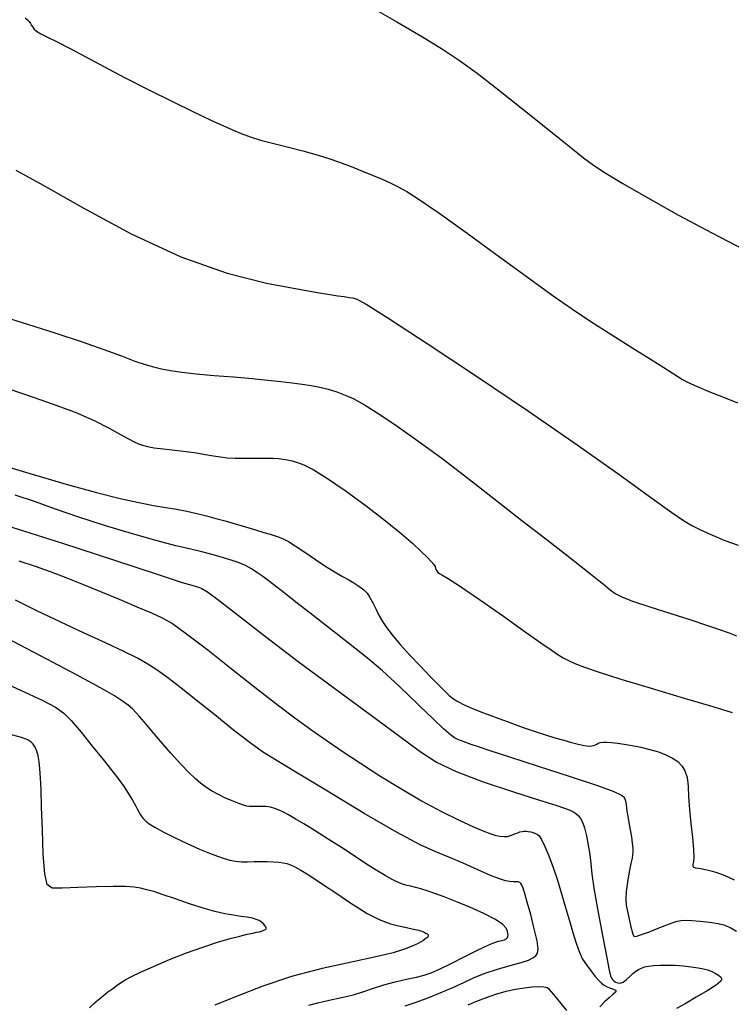
# Model space of a CAD drawing. Extents: x 349811 to 353011, y 1048442 to 1051442.
# Drawn here: x 351691 to 351791, y 1050763 to 1050902 of the extents above; entities that cross this region are included whole.
import ezdxf

# ---------------------------------------------------------------- set-up
doc = ezdxf.new("R2010")
doc.units = 0
doc.header["$MEASUREMENT"] = 0
doc.layers.add('INDEX', color=1, linetype='CONTINUOUS')
doc.layers.add('INTER', color=33, linetype='CONTINUOUS')

msp = doc.modelspace()

# ---------------------------------------------------------------- linework, layer by layer
at = {"layer": 'INDEX', "linetype": 'CONTINUOUS'}
for points, elevation in [([(351688.31, 1050860.07), (351692.24, 1050858.87), (351696.22, 1050857.61), (351699.9, 1050856.4), (351699.9, 1050856.4), (351702.98, 1050855.31), (351705.43, 1050854.39), (351707.34, 1050853.67), (351707.34, 1050853.67), (351708.77, 1050853.18), (351709.93, 1050852.85), (351711.05, 1050852.59), (351711.05, 1050852.59), (351712.33, 1050852.35), (351713.92, 1050852.11), (351715.95, 1050851.88), (351715.95, 1050851.88), (351718.46, 1050851.66), (351721.19, 1050851.44), (351723.79, 1050851.23), (351723.79, 1050851.23), (351726, 1050851.01), (351727.84, 1050850.8), (351729.41, 1050850.61), (351729.41, 1050850.61), (351730.8, 1050850.43), (351732.07, 1050850.24), (351733.29, 1050850.01), (351733.29, 1050850.01), (351734.48, 1050849.72), (351735.67, 1050849.35), (351736.85, 1050848.91), (351736.85, 1050848.91), (351738.07, 1050848.36), (351739.56, 1050847.55), (351741.59, 1050846.28), (351741.59, 1050846.28), (351744.31, 1050844.44), (351747.41, 1050842.26), (351750.44, 1050840.06), (351750.44, 1050840.06), (351753.08, 1050838.04), (351755.6, 1050836.06), (351758.38, 1050833.86), (351758.38, 1050833.86), (351761.66, 1050831.31), (351765.05, 1050828.69), (351767.98, 1050826.43), (351767.98, 1050826.43), (351770.03, 1050824.82), (351771.38, 1050823.75), (351772.32, 1050823), (351772.32, 1050823), (351773.1, 1050822.37), (351773.77, 1050821.82), (351774.34, 1050821.37), (351774.87, 1050820.98), (351775.7, 1050820.55), (351777.22, 1050819.97), (351777.22, 1050819.97), (351779.67, 1050819.15), (351782.6, 1050818.22), (351785.41, 1050817.33), (351785.41, 1050817.33), (351787.62, 1050816.61), (351789.3, 1050816.04), (351790.65, 1050815.55), (351790.65, 1050815.55), (351791.85, 1050815.1)], 2410), ([(351691.03, 1050825.64), (351693.32, 1050824.87), (351695.41, 1050824.11), (351695.41, 1050824.11), (351697.61, 1050823.28), (351699.97, 1050822.35), (351702.49, 1050821.32), (351702.49, 1050821.32), (351705.12, 1050820.23), (351707.61, 1050819.18), (351709.68, 1050818.3), (351709.68, 1050818.3), (351711.17, 1050817.63), (351712.59, 1050816.8), (351714.58, 1050815.39), (351714.58, 1050815.39), (351717.55, 1050813.1), (351721.1, 1050810.31), (351724.58, 1050807.57), (351724.58, 1050807.57), (351727.52, 1050805.3), (351729.98, 1050803.45), (351732.18, 1050801.85), (351732.18, 1050801.85), (351734.34, 1050800.33), (351736.58, 1050798.81), (351739.02, 1050797.2), (351739.02, 1050797.2), (351741.75, 1050795.44), (351744.66, 1050793.64), (351747.58, 1050791.93), (351747.58, 1050791.93), (351750.38, 1050790.44), (351752.88, 1050789.2), (351754.9, 1050788.27), (351754.9, 1050788.27), (351756.33, 1050787.65), (351757.31, 1050787.28), (351758.02, 1050787.07), (351758.02, 1050787.07), (351758.64, 1050786.95), (351759.18, 1050786.9), (351759.66, 1050786.93), (351759.66, 1050786.93), (351760.08, 1050787.03), (351760.45, 1050787.17), (351760.79, 1050787.32), (351760.79, 1050787.32), (351761.11, 1050787.44), (351761.41, 1050787.54), (351761.7, 1050787.61), (351761.7, 1050787.61), (351761.98, 1050787.65), (351762.27, 1050787.65), (351762.58, 1050787.62), (351762.92, 1050787.54), (351763.27, 1050787.45), (351763.59, 1050787.35), (351763.59, 1050787.35), (351763.85, 1050787.25), (351764.11, 1050787.01), (351764.46, 1050786.47), (351764.46, 1050786.47), (351764.93, 1050785.51), (351765.49, 1050784.18), (351766.09, 1050782.57), (351766.09, 1050782.57), (351766.68, 1050780.76), (351767.25, 1050778.85), (351767.82, 1050776.92), (351767.82, 1050776.92), (351768.36, 1050775.08), (351768.86, 1050773.43), (351769.27, 1050772.09), (351769.27, 1050772.09), (351769.57, 1050771.14), (351769.85, 1050770.41), (351770.22, 1050769.7), (351770.22, 1050769.7), (351770.77, 1050768.87), (351771.41, 1050768.01), (351772, 1050767.25), (351772, 1050767.25), (351772.47, 1050766.69), (351772.86, 1050766.31), (351773.24, 1050766.04), (351773.24, 1050766.04), (351773.68, 1050765.8), (351774.13, 1050765.6), (351774.53, 1050765.45), (351774.53, 1050765.45), (351774.81, 1050765.34), (351774.93, 1050765.23), (351774.82, 1050765.04), (351774.82, 1050765.04), (351774.47, 1050764.72), (351773.93, 1050764.27), (351773.29, 1050763.68), (351773.29, 1050763.68), (351772.62, 1050763)], 2400), ([(351768.02, 1050762.48), (351767.22, 1050763.45), (351767.22, 1050763.45), (351766.61, 1050764.19), (351766.17, 1050764.72), (351765.84, 1050765.11), (351765.84, 1050765.11), (351765.56, 1050765.42), (351765.23, 1050765.64), (351764.75, 1050765.77), (351764.75, 1050765.77), (351764.04, 1050765.81), (351763.13, 1050765.75), (351762.03, 1050765.61), (351762.03, 1050765.61), (351760.79, 1050765.41), (351759.43, 1050765.13), (351758, 1050764.73), (351758, 1050764.73), (351756.54, 1050764.21), (351755.18, 1050763.67), (351754.07, 1050763.23)], 2400)]:
    msp.add_lwpolyline(points, dxfattribs=dict(at, elevation=elevation))
at = {"layer": 'INTER', "color": 33, "linetype": 'CONTINUOUS'}
for points, elevation in [([(351740.19, 1050903.56), (351744.12, 1050901.32), (351747.71, 1050899.21), (351747.71, 1050899.21), (351750.52, 1050897.49), (351752.9, 1050895.91), (351755.4, 1050894.09), (351755.4, 1050894.09), (351758.39, 1050891.77), (351761.6, 1050889.23), (351764.58, 1050886.85), (351764.58, 1050886.85), (351766.97, 1050884.92), (351768.84, 1050883.43), (351770.36, 1050882.24), (351771.73, 1050881.21), (351773.4, 1050880.09), (351775.84, 1050878.61), (351775.84, 1050878.61), (351779.38, 1050876.58), (351783.7, 1050874.19), (351788.34, 1050871.7), (351788.34, 1050871.7), (351792.95, 1050869.31)], 2416), ([(351691.92, 1050901.86), (351692.24, 1050901.62), (351692.49, 1050901.36), (351692.49, 1050901.36), (351692.67, 1050901.09), (351692.82, 1050900.81), (351692.97, 1050900.55), (351692.97, 1050900.55), (351693.16, 1050900.28), (351693.51, 1050899.99), (351694.1, 1050899.63), (351694.1, 1050899.63), (351695.05, 1050899.16), (351696.39, 1050898.5), (351698.15, 1050897.61), (351698.15, 1050897.61), (351700.34, 1050896.45), (351702.95, 1050895.05), (351705.96, 1050893.46), (351705.96, 1050893.46), (351709.28, 1050891.76), (351712.62, 1050890.11), (351715.58, 1050888.67), (351717.9, 1050887.56), (351719.67, 1050886.75), (351721.06, 1050886.13), (351721.06, 1050886.13), (351722.27, 1050885.62), (351723.51, 1050885.16), (351724.98, 1050884.72), (351724.98, 1050884.72), (351726.83, 1050884.24), (351728.88, 1050883.73), (351730.92, 1050883.22), (351730.92, 1050883.22), (351732.76, 1050882.7), (351734.44, 1050882.17), (351736.07, 1050881.61), (351736.07, 1050881.61), (351737.72, 1050880.99), (351739.32, 1050880.36), (351740.79, 1050879.76), (351740.79, 1050879.76), (351742.06, 1050879.22), (351743.2, 1050878.71), (351744.3, 1050878.16), (351744.3, 1050878.16), (351745.52, 1050877.49), (351747.27, 1050876.38), (351750.01, 1050874.49), (351750.01, 1050874.49), (351753.99, 1050871.63), (351758.55, 1050868.31), (351762.8, 1050865.21), (351762.8, 1050865.21), (351766.1, 1050862.83), (351768.77, 1050860.97), (351771.37, 1050859.24), (351771.37, 1050859.24), (351774.3, 1050857.36), (351777.27, 1050855.49), (351779.83, 1050853.89), (351779.83, 1050853.89), (351781.63, 1050852.76), (351782.81, 1050852.02), (351783.6, 1050851.51), (351783.6, 1050851.51), (351784.25, 1050851.11), (351785.03, 1050850.69), (351786.21, 1050850.15), (351786.21, 1050850.15), (351787.95, 1050849.41), (351790, 1050848.59), (351791.99, 1050847.83)], 2414), ([(351690.59, 1050880.5), (351694.44, 1050878.37), (351700.05, 1050875.19), (351706.79, 1050871.56), (351713.8, 1050868.3), (351713.8, 1050868.3), (351720.28, 1050866.02), (351725.82, 1050864.63), (351730.11, 1050863.82), (351730.11, 1050863.82), (351732.96, 1050863.33), (351734.71, 1050863.04), (351735.83, 1050862.86), (351735.83, 1050862.86), (351736.71, 1050862.73), (351737.42, 1050862.62), (351737.96, 1050862.54), (351737.96, 1050862.54), (351738.49, 1050862.39), (351739.81, 1050861.66), (351742.85, 1050859.74), (351742.85, 1050859.74), (351748.23, 1050856.25), (351755.19, 1050851.66), (351762.63, 1050846.65), (351762.63, 1050846.65), (351769.57, 1050841.83), (351775.49, 1050837.64), (351779.95, 1050834.42), (351779.95, 1050834.42), (351782.74, 1050832.42), (351784.37, 1050831.3), (351785.55, 1050830.59), (351785.55, 1050830.59), (351786.88, 1050829.91), (351788.44, 1050829.21), (351790.18, 1050828.5), (351790.18, 1050828.5), (351792.05, 1050827.82)], 2412), ([(351688.77, 1050850.08), (351692.23, 1050848.89), (351695.71, 1050847.69), (351698.92, 1050846.49), (351698.92, 1050846.49), (351701.59, 1050845.32), (351703.72, 1050844.25), (351705.32, 1050843.37), (351705.32, 1050843.37), (351706.45, 1050842.76), (351707.24, 1050842.35), (351707.85, 1050842.07), (351707.85, 1050842.07), (351708.41, 1050841.86), (351709.08, 1050841.68), (351710.03, 1050841.51), (351710.03, 1050841.51), (351711.36, 1050841.35), (351712.92, 1050841.18), (351714.51, 1050840.99), (351714.51, 1050840.99), (351715.97, 1050840.78), (351717.26, 1050840.56), (351718.37, 1050840.37), (351718.37, 1050840.37), (351719.34, 1050840.21), (351720.3, 1050840.09), (351721.43, 1050840.03), (351721.43, 1050840.03), (351722.84, 1050840.02), (351724.33, 1050840.04), (351725.69, 1050840.05), (351725.69, 1050840.05), (351726.73, 1050840.03), (351727.51, 1050839.99), (351728.15, 1050839.92), (351728.15, 1050839.92), (351728.77, 1050839.81), (351729.42, 1050839.66), (351730.17, 1050839.44), (351730.17, 1050839.44), (351731.08, 1050839.09), (351732.37, 1050838.44), (351734.26, 1050837.28), (351734.26, 1050837.28), (351736.86, 1050835.49), (351739.79, 1050833.36), (351742.54, 1050831.25), (351742.54, 1050831.25), (351744.72, 1050829.47), (351746.35, 1050828.05), (351747.53, 1050826.95), (351747.53, 1050826.95), (351748.38, 1050826.12), (351748.96, 1050825.52), (351749.31, 1050825.11), (351749.31, 1050825.11), (351749.49, 1050824.82), (351749.56, 1050824.61), (351749.62, 1050824.41), (351749.62, 1050824.41), (351749.72, 1050824.2), (351749.88, 1050824), (351750.09, 1050823.82), (351750.09, 1050823.82), (351750.42, 1050823.66), (351751.23, 1050823.21), (351752.94, 1050822.11), (351752.94, 1050822.11), (351755.75, 1050820.18), (351759.09, 1050817.84), (351762.16, 1050815.66), (351762.16, 1050815.66), (351764.35, 1050814.11), (351765.78, 1050813.11), (351766.72, 1050812.47), (351766.72, 1050812.47), (351767.47, 1050812), (351768.21, 1050811.61), (351769.14, 1050811.21), (351770.48, 1050810.69), (351772.52, 1050809.99), (351775.6, 1050809.01), (351775.6, 1050809.01), (351779.83, 1050807.72), (351784.46, 1050806.34), (351788.51, 1050805.15), (351788.51, 1050805.15), (351791.22, 1050804.34)], 2408), ([(351687.07, 1050839.54), (351692.45, 1050837.92), (351697.67, 1050836.4), (351697.67, 1050836.4), (351701.94, 1050835.23), (351705.27, 1050834.39), (351707.88, 1050833.8), (351707.88, 1050833.8), (351709.95, 1050833.41), (351711.66, 1050833.11), (351713.17, 1050832.86), (351713.17, 1050832.86), (351714.61, 1050832.58), (351716.01, 1050832.26), (351717.37, 1050831.93), (351717.37, 1050831.93), (351718.69, 1050831.59), (351720.02, 1050831.22), (351721.4, 1050830.82), (351721.4, 1050830.82), (351722.85, 1050830.4), (351724.25, 1050829.98), (351725.46, 1050829.62), (351725.46, 1050829.62), (351726.35, 1050829.35), (351727.03, 1050829.15), (351727.59, 1050828.96), (351727.59, 1050828.96), (351728.16, 1050828.72), (351728.88, 1050828.34), (351729.86, 1050827.73), (351729.86, 1050827.73), (351731.18, 1050826.83), (351732.69, 1050825.79), (351734.17, 1050824.81), (351734.17, 1050824.81), (351735.44, 1050824.03), (351736.5, 1050823.44), (351737.36, 1050822.96), (351737.36, 1050822.96), (351738.07, 1050822.55), (351738.64, 1050822.18), (351739.13, 1050821.83), (351739.13, 1050821.83), (351739.55, 1050821.48), (351739.94, 1050821.06), (351740.34, 1050820.48), (351740.77, 1050819.71), (351741.22, 1050818.81), (351741.66, 1050817.92), (351741.66, 1050817.92), (351742.1, 1050817.1), (351742.66, 1050816.25), (351743.46, 1050815.21), (351743.46, 1050815.21), (351744.6, 1050813.89), (351745.96, 1050812.39), (351747.38, 1050810.87), (351747.38, 1050810.87), (351748.72, 1050809.48), (351749.89, 1050808.28), (351750.82, 1050807.35), (351750.82, 1050807.35), (351751.49, 1050806.7), (351752.06, 1050806.25), (351752.71, 1050805.85), (351752.71, 1050805.85), (351753.59, 1050805.41), (351754.77, 1050804.89), (351756.27, 1050804.28), (351756.27, 1050804.28), (351758.06, 1050803.6), (351760, 1050802.9), (351761.88, 1050802.23), (351761.88, 1050802.23), (351763.54, 1050801.67), (351765.01, 1050801.2), (351766.33, 1050800.78), (351766.33, 1050800.78), (351767.56, 1050800.42), (351768.66, 1050800.11), (351769.57, 1050799.87), (351769.57, 1050799.87), (351770.26, 1050799.72), (351770.78, 1050799.64), (351771.18, 1050799.61), (351771.18, 1050799.61), (351771.52, 1050799.62), (351771.81, 1050799.67), (351772.03, 1050799.76), (351772.03, 1050799.76), (351772.22, 1050799.87), (351772.41, 1050800), (351772.68, 1050800.1), (351772.68, 1050800.1), (351773.08, 1050800.16), (351773.61, 1050800.17), (351774.29, 1050800.12), (351774.29, 1050800.12), (351775.11, 1050800.03), (351776.07, 1050799.88), (351777.16, 1050799.69), (351777.16, 1050799.69), (351778.38, 1050799.44), (351779.65, 1050799.14), (351780.85, 1050798.79), (351780.85, 1050798.79), (351781.91, 1050798.38), (351782.82, 1050797.93), (351783.57, 1050797.42), (351783.57, 1050797.42), (351784.16, 1050796.84), (351784.59, 1050796.13), (351784.88, 1050795.2), (351784.88, 1050795.2), (351785.02, 1050793.99), (351785.1, 1050792.49), (351785.21, 1050790.72), (351785.21, 1050790.72), (351785.41, 1050788.73), (351785.64, 1050786.77), (351785.8, 1050785.12), (351785.8, 1050785.12), (351785.84, 1050784.02), (351785.78, 1050783.36), (351785.71, 1050782.99), (351785.71, 1050782.99), (351785.69, 1050782.77), (351785.78, 1050782.62), (351786.06, 1050782.53), (351786.06, 1050782.53), (351786.56, 1050782.44), (351787.25, 1050782.31), (351788.1, 1050782.13), (351788.1, 1050782.13), (351789.08, 1050781.85), (351790.21, 1050781.43), (351791.52, 1050780.81)], 2406), ([(351791.84, 1050773.57), (351791.03, 1050774.05), (351790.23, 1050774.4), (351789.27, 1050774.65), (351789.27, 1050774.65), (351788.04, 1050774.84), (351786.73, 1050774.98), (351785.56, 1050775.07), (351785.56, 1050775.07), (351784.7, 1050775.11), (351784.01, 1050775.07), (351783.28, 1050774.91), (351783.28, 1050774.91), (351782.37, 1050774.61), (351781.4, 1050774.24), (351780.53, 1050773.88), (351780.53, 1050773.88), (351779.9, 1050773.62), (351779.43, 1050773.42), (351779.02, 1050773.27), (351779.02, 1050773.27), (351778.58, 1050773.13), (351778.15, 1050773), (351777.8, 1050772.88), (351777.8, 1050772.88), (351777.58, 1050772.8), (351777.43, 1050772.9), (351777.26, 1050773.33), (351777.26, 1050773.33), (351777.04, 1050774.19), (351776.78, 1050775.28), (351776.55, 1050776.37), (351776.55, 1050776.37), (351776.39, 1050777.27), (351776.33, 1050778.14), (351776.39, 1050779.18), (351776.39, 1050779.18), (351776.56, 1050780.51), (351776.8, 1050781.93), (351777.03, 1050783.12), (351777.03, 1050783.12), (351777.2, 1050783.86), (351777.29, 1050784.32), (351777.33, 1050784.72), (351777.33, 1050784.72), (351777.31, 1050785.27), (351777.23, 1050785.98), (351777.11, 1050786.86), (351777.11, 1050786.86), (351776.94, 1050787.86), (351776.76, 1050788.88), (351776.6, 1050789.78), (351776.6, 1050789.78), (351776.48, 1050790.46), (351776.41, 1050790.96), (351776.36, 1050791.36), (351776.32, 1050791.7), (351776.24, 1050792.03), (351776.08, 1050792.34), (351776.08, 1050792.34), (351775.7, 1050792.68), (351774.64, 1050793.19), (351772.33, 1050794.04), (351772.33, 1050794.04), (351768.51, 1050795.31), (351764.02, 1050796.75), (351759.97, 1050798.04), (351759.97, 1050798.04), (351757.22, 1050798.93), (351755.58, 1050799.48), (351754.57, 1050799.84), (351754.57, 1050799.84), (351753.8, 1050800.12), (351753.18, 1050800.35), (351752.68, 1050800.55), (351752.68, 1050800.55), (351752.23, 1050800.76), (351751.64, 1050801.17), (351750.68, 1050802.01), (351750.68, 1050802.01), (351749.21, 1050803.41), (351747.41, 1050805.16), (351745.57, 1050806.96), (351745.57, 1050806.96), (351743.86, 1050808.57), (351742.1, 1050810.16), (351739.98, 1050811.94), (351739.98, 1050811.94), (351737.35, 1050814.05), (351734.52, 1050816.27), (351731.94, 1050818.27), (351731.94, 1050818.27), (351729.95, 1050819.83), (351728.47, 1050821), (351727.28, 1050821.92), (351727.28, 1050821.92), (351726.24, 1050822.71), (351725.29, 1050823.41), (351724.46, 1050824), (351724.46, 1050824), (351723.7, 1050824.5), (351722.85, 1050824.96), (351721.74, 1050825.42), (351721.74, 1050825.42), (351720.23, 1050825.92), (351718.49, 1050826.43), (351716.71, 1050826.9), (351716.71, 1050826.9), (351715.01, 1050827.29), (351713.07, 1050827.75), (351710.47, 1050828.42), (351710.47, 1050828.42), (351706.99, 1050829.41), (351703.05, 1050830.59), (351699.3, 1050831.8), (351699.3, 1050831.8), (351696.17, 1050832.9), (351693.39, 1050833.89), (351690.51, 1050834.85)], 2404), ([(351690.03, 1050830.37), (351697.16, 1050828.1), (351704.46, 1050825.71), (351710.44, 1050823.75), (351710.44, 1050823.75), (351713.99, 1050822.6), (351715.63, 1050822.09), (351716.27, 1050821.91), (351716.27, 1050821.91), (351716.72, 1050821.74), (351717.53, 1050821.25), (351719.15, 1050820.06), (351719.15, 1050820.06), (351721.9, 1050817.93), (351725.68, 1050815), (351730.28, 1050811.5), (351730.28, 1050811.5), (351735.39, 1050807.7), (351740.37, 1050804.05), (351744.51, 1050800.99), (351744.51, 1050800.99), (351747.38, 1050798.86), (351749.69, 1050797.35), (351752.43, 1050796.04), (351752.43, 1050796.04), (351756.25, 1050794.6), (351760.49, 1050793.18), (351764.14, 1050792.01), (351764.14, 1050792.01), (351766.45, 1050791.29), (351767.67, 1050790.9), (351768.32, 1050790.66), (351768.32, 1050790.66), (351768.82, 1050790.41), (351769.26, 1050790.12), (351769.62, 1050789.8), (351769.62, 1050789.8), (351769.93, 1050789.43), (351770.2, 1050788.9), (351770.46, 1050788.11), (351770.46, 1050788.11), (351770.74, 1050787), (351771, 1050785.7), (351771.21, 1050784.38), (351771.21, 1050784.38), (351771.35, 1050783.13), (351771.53, 1050781.61), (351771.85, 1050779.39), (351771.85, 1050779.39), (351772.4, 1050776.23), (351773.05, 1050772.76), (351773.61, 1050769.85), (351773.61, 1050769.85), (351773.96, 1050768.13), (351774.15, 1050767.34), (351774.27, 1050767.03), (351774.27, 1050767.03), (351774.41, 1050766.82), (351774.6, 1050766.62), (351774.84, 1050766.46), (351774.84, 1050766.46), (351775.14, 1050766.34), (351775.51, 1050766.33), (351775.93, 1050766.47), (351775.93, 1050766.47), (351776.38, 1050766.81), (351776.84, 1050767.25), (351777.29, 1050767.68), (351777.29, 1050767.68), (351777.69, 1050768.01), (351778.07, 1050768.25), (351778.47, 1050768.43), (351778.47, 1050768.43), (351778.91, 1050768.58), (351779.46, 1050768.69), (351780.16, 1050768.78), (351780.16, 1050768.78), (351781.06, 1050768.84), (351782.1, 1050768.86), (351783.24, 1050768.82), (351784.39, 1050768.73), (351785.48, 1050768.6), (351786.43, 1050768.46), (351786.43, 1050768.46), (351787.2, 1050768.32), (351787.81, 1050768.16), (351788.34, 1050767.96), (351788.34, 1050767.96), (351788.84, 1050767.7), (351789.28, 1050767.41), (351789.62, 1050767.14), (351789.62, 1050767.14), (351789.79, 1050766.89), (351789.63, 1050766.57), (351788.97, 1050766.05), (351788.97, 1050766.05), (351787.71, 1050765.25), (351786.14, 1050764.32), (351784.61, 1050763.43), (351784.61, 1050763.43), (351783.41, 1050762.73)], 2402), ([(351745.31, 1050763.13), (351746.7, 1050763.59), (351746.7, 1050763.59), (351748.38, 1050764.21), (351750.22, 1050764.94), (351751.98, 1050765.7), (351751.98, 1050765.7), (351753.52, 1050766.42), (351754.96, 1050767.09), (351756.51, 1050767.71), (351756.51, 1050767.71), (351758.28, 1050768.28), (351760.06, 1050768.78), (351761.58, 1050769.21), (351762.61, 1050769.56), (351763.24, 1050769.86), (351763.62, 1050770.15), (351763.62, 1050770.15), (351763.86, 1050770.51), (351763.95, 1050771.13), (351763.81, 1050772.24), (351763.81, 1050772.24), (351763.43, 1050773.96), (351762.93, 1050775.93), (351762.44, 1050777.7), (351762.44, 1050777.7), (351762.08, 1050778.91), (351761.85, 1050779.64), (351761.68, 1050780.06), (351761.68, 1050780.06), (351761.55, 1050780.31), (351761.4, 1050780.46), (351761.18, 1050780.53), (351761.18, 1050780.53), (351760.87, 1050780.55), (351760.45, 1050780.56), (351759.96, 1050780.59), (351759.96, 1050780.59), (351759.36, 1050780.69), (351758.53, 1050780.94), (351757.27, 1050781.43), (351757.27, 1050781.43), (351755.5, 1050782.21), (351753.45, 1050783.14), (351751.43, 1050784.01), (351751.43, 1050784.01), (351749.58, 1050784.75), (351747.38, 1050785.74), (351744.15, 1050787.45), (351744.15, 1050787.45), (351739.52, 1050790.16), (351734.38, 1050793.26), (351729.95, 1050795.96), (351729.95, 1050795.96), (351727.08, 1050797.67), (351725.23, 1050798.82), (351723.5, 1050800.05), (351723.5, 1050800.05), (351721.2, 1050801.84), (351718.54, 1050803.98), (351715.95, 1050806.07), (351715.95, 1050806.07), (351713.76, 1050807.8), (351711.97, 1050809.17), (351710.47, 1050810.25), (351710.47, 1050810.25), (351709.14, 1050811.12), (351707.68, 1050811.95), (351705.78, 1050812.9), (351705.78, 1050812.9), (351703.2, 1050814.1), (351700.13, 1050815.51), (351696.83, 1050817.05), (351696.83, 1050817.05), (351693.56, 1050818.62), (351690.57, 1050820.09)], 2398), ([(351731.75, 1050763.21), (351733.03, 1050763.57), (351734.6, 1050763.92), (351736.33, 1050764.28), (351738.01, 1050764.68), (351738.01, 1050764.68), (351739.49, 1050765.13), (351740.86, 1050765.6), (351742.28, 1050766.06), (351742.28, 1050766.06), (351743.88, 1050766.48), (351745.48, 1050766.85), (351746.88, 1050767.15), (351746.88, 1050767.15), (351747.95, 1050767.42), (351748.93, 1050767.74), (351750.13, 1050768.27), (351750.13, 1050768.27), (351751.76, 1050769.07), (351753.58, 1050769.99), (351755.26, 1050770.83), (351755.26, 1050770.83), (351756.52, 1050771.44), (351757.39, 1050771.82), (351757.98, 1050772.05), (351757.98, 1050772.05), (351758.38, 1050772.19), (351758.65, 1050772.27), (351758.86, 1050772.32), (351758.86, 1050772.32), (351759.06, 1050772.36), (351759.25, 1050772.41), (351759.41, 1050772.48), (351759.41, 1050772.48), (351759.54, 1050772.58), (351759.64, 1050772.7), (351759.71, 1050772.86), (351759.71, 1050772.86), (351759.74, 1050773.04), (351759.72, 1050773.29), (351759.65, 1050773.61), (351759.65, 1050773.61), (351759.47, 1050774.03), (351759, 1050774.57), (351758, 1050775.26), (351758, 1050775.26), (351756.36, 1050776.09), (351754.36, 1050776.98), (351752.39, 1050777.79), (351752.39, 1050777.79), (351750.77, 1050778.43), (351749.47, 1050778.92), (351748.4, 1050779.28), (351748.4, 1050779.28), (351747.49, 1050779.55), (351746.72, 1050779.76), (351746.09, 1050779.91), (351746.09, 1050779.91), (351745.57, 1050780.02), (351745.07, 1050780.16), (351744.43, 1050780.41), (351744.43, 1050780.41), (351743.57, 1050780.83), (351742.48, 1050781.42), (351741.2, 1050782.18), (351741.2, 1050782.18), (351739.73, 1050783.12), (351738.11, 1050784.18), (351736.35, 1050785.34), (351736.35, 1050785.34), (351734.48, 1050786.54), (351732.65, 1050787.69), (351731.06, 1050788.67), (351731.06, 1050788.67), (351729.83, 1050789.41), (351728.91, 1050789.93), (351728.19, 1050790.32), (351728.19, 1050790.32), (351727.57, 1050790.62), (351726.98, 1050790.85), (351726.38, 1050791.01), (351726.38, 1050791.01), (351725.72, 1050791.1), (351725.07, 1050791.14), (351724.5, 1050791.14), (351724.5, 1050791.14), (351724.07, 1050791.13), (351723.74, 1050791.13), (351723.43, 1050791.14), (351723.43, 1050791.14), (351723.07, 1050791.19), (351722.6, 1050791.32), (351721.92, 1050791.54), (351721.92, 1050791.54), (351721.01, 1050791.9), (351719.98, 1050792.35), (351718.96, 1050792.84), (351718.96, 1050792.84), (351718.08, 1050793.34), (351717.3, 1050793.85), (351716.56, 1050794.41), (351715.8, 1050795.05), (351714.92, 1050795.88), (351713.8, 1050797.06), (351713.8, 1050797.06), (351712.39, 1050798.63), (351710.9, 1050800.36), (351709.58, 1050801.9), (351709.58, 1050801.9), (351708.63, 1050803.02), (351707.98, 1050803.78), (351707.47, 1050804.34), (351707.47, 1050804.34), (351706.97, 1050804.84), (351706.39, 1050805.34), (351705.61, 1050805.91), (351705.61, 1050805.91), (351704.48, 1050806.64), (351702.51, 1050807.78), (351699.14, 1050809.62), (351699.14, 1050809.62), (351694.07, 1050812.29), (351688.2, 1050815.34)], 2396), ([(351687.64, 1050809.12), (351691.28, 1050807.47), (351694.3, 1050806.04), (351694.3, 1050806.04), (351696.19, 1050805.07), (351697.35, 1050804.25), (351698.38, 1050803.18), (351698.38, 1050803.18), (351699.76, 1050801.54), (351701.34, 1050799.6), (351702.86, 1050797.71), (351702.86, 1050797.71), (351704.09, 1050796.17), (351705.05, 1050794.93), (351705.81, 1050793.87), (351705.81, 1050793.87), (351706.45, 1050792.89), (351706.97, 1050792), (351707.39, 1050791.25), (351707.39, 1050791.25), (351707.7, 1050790.69), (351707.92, 1050790.28), (351708.11, 1050789.95), (351708.11, 1050789.95), (351708.29, 1050789.66), (351708.52, 1050789.38), (351708.85, 1050789.06), (351708.85, 1050789.06), (351709.35, 1050788.68), (351710.13, 1050788.2), (351711.29, 1050787.57), (351711.29, 1050787.57), (351712.89, 1050786.77), (351714.69, 1050785.92), (351716.41, 1050785.15), (351717.81, 1050784.56), (351718.92, 1050784.14), (351719.85, 1050783.83), (351719.85, 1050783.83), (351720.68, 1050783.6), (351721.47, 1050783.45), (351722.28, 1050783.37), (351722.28, 1050783.37), (351723.15, 1050783.35), (351724.06, 1050783.38), (351724.99, 1050783.41), (351724.99, 1050783.41), (351725.92, 1050783.4), (351726.79, 1050783.36), (351727.54, 1050783.3), (351727.54, 1050783.3), (351728.14, 1050783.23), (351728.66, 1050783.11), (351729.17, 1050782.94), (351729.17, 1050782.94), (351729.78, 1050782.67), (351730.65, 1050782.19), (351731.93, 1050781.4), (351731.93, 1050781.4), (351733.7, 1050780.23), (351735.68, 1050778.89), (351737.52, 1050777.66), (351737.52, 1050777.66), (351738.92, 1050776.75), (351739.96, 1050776.11), (351740.79, 1050775.65), (351740.79, 1050775.65), (351741.54, 1050775.28), (351742.33, 1050774.96), (351743.24, 1050774.66), (351743.24, 1050774.66), (351744.33, 1050774.38), (351745.46, 1050774.13), (351746.45, 1050773.91), (351746.45, 1050773.91), (351747.17, 1050773.73), (351747.64, 1050773.59), (351747.97, 1050773.47), (351747.97, 1050773.47), (351748.21, 1050773.35), (351748.39, 1050773.22), (351748.5, 1050773.09), (351748.5, 1050773.09), (351748.53, 1050772.95), (351748.45, 1050772.79), (351748.21, 1050772.56), (351748.21, 1050772.56), (351747.76, 1050772.26), (351747.11, 1050771.9), (351746.26, 1050771.5), (351746.26, 1050771.5), (351745.18, 1050771.07), (351743.6, 1050770.58), (351741.18, 1050769.99), (351741.18, 1050769.99), (351737.73, 1050769.27), (351733.62, 1050768.36), (351729.34, 1050767.24), (351729.34, 1050767.24), (351725.32, 1050765.89), (351721.71, 1050764.48), (351718.54, 1050763.21)], 2394), ([(351700.93, 1050762.86), (351701.53, 1050763.42), (351701.53, 1050763.42), (351702.18, 1050763.99), (351702.86, 1050764.55), (351703.55, 1050765.08), (351703.55, 1050765.08), (351704.21, 1050765.58), (351704.84, 1050766.03), (351705.44, 1050766.44), (351705.44, 1050766.44), (351706.05, 1050766.82), (351706.87, 1050767.26), (351708.12, 1050767.86), (351708.12, 1050767.86), (351709.95, 1050768.67), (351712.18, 1050769.61), (351714.56, 1050770.55), (351714.56, 1050770.55), (351716.86, 1050771.37), (351718.94, 1050772.05), (351720.7, 1050772.57), (351720.7, 1050772.57), (351722.08, 1050772.93), (351723.12, 1050773.17), (351723.88, 1050773.33), (351724.43, 1050773.45), (351724.82, 1050773.54), (351725.11, 1050773.62), (351725.11, 1050773.62), (351725.34, 1050773.7), (351725.52, 1050773.78), (351725.66, 1050773.86), (351725.66, 1050773.86), (351725.75, 1050773.95), (351725.78, 1050774.07), (351725.74, 1050774.23), (351725.74, 1050774.23), (351725.6, 1050774.43), (351725.39, 1050774.66), (351725.12, 1050774.89), (351725.12, 1050774.89), (351724.79, 1050775.09), (351724.38, 1050775.27), (351723.83, 1050775.43), (351723.83, 1050775.43), (351723.11, 1050775.56), (351722.22, 1050775.69), (351721.17, 1050775.85), (351721.17, 1050775.85), (351719.97, 1050776.06), (351718.57, 1050776.38), (351716.92, 1050776.84), (351716.92, 1050776.84), (351714.99, 1050777.45), (351713.03, 1050778.13), (351711.29, 1050778.73), (351711.29, 1050778.73), (351709.98, 1050779.16), (351708.99, 1050779.44), (351708.13, 1050779.63), (351708.13, 1050779.63), (351707.22, 1050779.78), (351706.01, 1050779.88), (351704.27, 1050779.9), (351704.27, 1050779.9), (351701.89, 1050779.85), (351699.3, 1050779.75), (351697.09, 1050779.64), (351697.09, 1050779.64), (351695.7, 1050779.66), (351694.99, 1050780.18), (351694.66, 1050781.68), (351694.66, 1050781.68), (351694.46, 1050784.42), (351694.33, 1050787.8), (351694.23, 1050791.02), (351694.23, 1050791.02), (351694.15, 1050793.44), (351694.07, 1050795.14), (351693.98, 1050796.39), (351693.98, 1050796.39), (351693.88, 1050797.4), (351693.74, 1050798.23), (351693.56, 1050798.91), (351693.56, 1050798.91), (351693.33, 1050799.44), (351693.04, 1050799.86), (351692.71, 1050800.2), (351692.71, 1050800.2), (351692.27, 1050800.5), (351691.39, 1050800.83), (351689.66, 1050801.27)], 2392)]:
    msp.add_lwpolyline(points, dxfattribs=dict(at, elevation=elevation))

doc.saveas('drawing.dxf')
